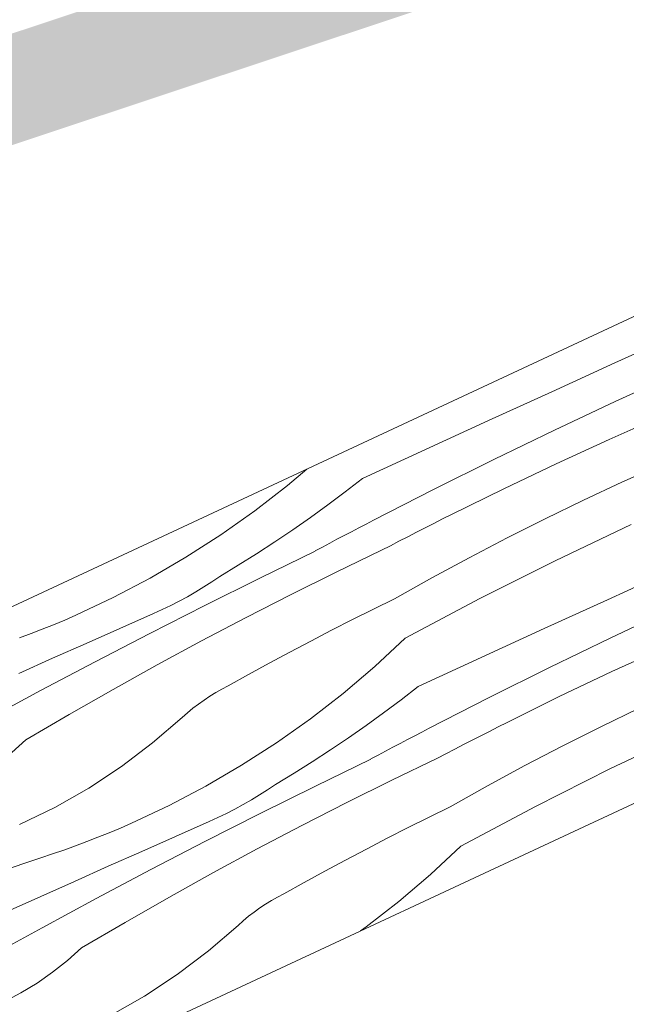
# Paper-space layout 'ICF-4 Karnizas' of a CAD drawing. Units: millimetres. Extents: x 20 to 200, y 4 to 287.
# Drawn here: x 60 to 66, y 173 to 184 of the extents above; entities that cross this region are included whole.
import ezdxf
from ezdxf.xclip import XClip

# ---------------------------------------------------------------- set-up
doc = ezdxf.new("R2010")
doc.units = ezdxf.units.MM
doc.header["$MEASUREMENT"] = 0
doc.header["$XCLIPFRAME"] = 0
for name, color, linetype in [('__fill', 7, 'Continuous'), ('__line', 7, 'Continuous'), ('Drawing & Figure', 7, 'Continuous'), ('SA - apdaila - GRINDYS.PDF', 7, 'Continuous')]:
    doc.layers.add(name, color=color, linetype=linetype)

# ---------------------------------------------------------------- blocks, each defined once
blk = doc.blocks.new('*X6')
at = {"layer": '__fill', "color": 253, "linetype": 'Continuous', "lineweight": 9, "true_color": 0xaaaaaa}
for p, q in [((66.354, 179.991), (67.07, 180.318)), ((65.639, 179.664), (66.354, 179.991)), ((66.359, 179.553), (67.052, 179.871)), ((64.923, 179.336), (65.639, 179.664)), ((65.669, 179.227), (66.359, 179.553)), ((64.208, 179.009), (64.923, 179.336)), ((66.292, 179.124), (66.896, 179.391)), ((64.982, 178.894), (65.669, 179.227)), ((65.691, 178.848), (66.292, 179.124)), ((63.492, 178.681), (64.208, 179.009)), ((64.299, 178.554), (64.982, 178.894)), ((62.861, 178.787), (62.643, 178.601)), ((65.094, 178.565), (65.691, 178.848)), ((66.435, 178.639), (66.876, 178.836)), ((63.492, 178.681), (63.298, 178.53)), ((62.643, 178.601), (62.271, 178.313)), ((63.619, 178.207), (64.299, 178.554)), ((64.501, 178.273), (65.094, 178.565)), ((65.998, 178.435), (66.435, 178.639)), ((63.298, 178.53), (63.102, 178.383)), ((65.563, 178.224), (65.998, 178.435)), ((63.102, 178.383), (62.903, 178.239)), ((62.271, 178.313), (61.887, 178.041)), ((62.903, 178.239), (62.702, 178.099)), ((63.536, 178.164), (63.619, 178.207)), ((64.303, 178.172), (64.402, 178.222)), ((64.402, 178.222), (64.501, 178.272)), ((65.132, 178.007), (65.563, 178.224)), ((62.702, 178.099), (62.498, 177.961)), ((63.37, 178.077), (63.453, 178.121)), ((63.453, 178.121), (63.536, 178.164)), ((64.105, 178.071), (64.204, 178.122)), ((64.204, 178.122), (64.303, 178.172)), ((65.676, 177.749), (66.54, 178.158)), ((61.887, 178.041), (61.492, 177.787)), ((63.122, 177.947), (63.204, 177.991)), ((63.204, 177.991), (63.287, 178.034)), ((63.287, 178.034), (63.37, 178.077)), ((63.907, 177.969), (64.006, 178.02)), ((64.006, 178.02), (64.105, 178.071)), ((64.704, 177.783), (65.132, 178.007)), ((62.498, 177.961), (62.293, 177.828)), ((62.956, 177.859), (63.039, 177.903)), ((63.039, 177.903), (63.122, 177.947)), ((63.71, 177.867), (63.809, 177.918)), ((63.809, 177.918), (63.907, 177.969)), ((61.492, 177.787), (61.085, 177.55)), ((62.293, 177.828), (62.085, 177.697)), ((62.329, 177.552), (62.957, 177.858)), ((63.195, 177.619), (63.71, 177.867)), ((64.279, 177.553), (64.704, 177.783)), ((62.085, 177.697), (61.875, 177.57)), ((64.822, 177.319), (65.676, 177.749)), ((61.085, 177.55), (60.668, 177.332)), ((61.704, 177.241), (62.329, 177.552)), ((61.786, 177.508), (61.876, 177.568)), ((62.683, 177.365), (63.195, 177.619)), ((63.858, 177.317), (64.279, 177.553)), ((66.27, 177.307), (66.986, 177.634)), ((61.603, 177.395), (61.695, 177.451)), ((61.695, 177.451), (61.786, 177.508)), ((60.668, 177.332), (60.243, 177.132)), ((61.415, 177.29), (61.51, 177.341)), ((61.51, 177.341), (61.603, 177.395)), ((62.174, 177.105), (62.683, 177.365)), ((63.619, 177.2), (63.858, 177.317)), ((63.978, 176.869), (64.822, 177.319)), ((61.081, 176.925), (61.704, 177.241)), ((61.223, 177.194), (61.32, 177.241)), ((61.32, 177.241), (61.415, 177.29)), ((63.38, 177.081), (63.619, 177.2)), ((65.555, 176.979), (66.27, 177.307)), ((60.117, 177.076), (60.243, 177.131)), ((60.742, 176.981), (61.125, 177.15)), ((61.125, 177.15), (61.223, 177.194)), ((61.668, 176.84), (62.174, 177.105)), ((66.3, 176.871), (66.99, 177.196)), ((59.863, 176.971), (59.99, 177.023)), ((59.99, 177.023), (60.117, 177.076)), ((60.36, 176.812), (60.742, 176.981)), ((63.143, 176.96), (63.38, 177.081)), ((64.839, 176.652), (65.555, 176.979)), ((59.606, 176.873), (59.735, 176.922)), ((59.735, 176.922), (59.863, 176.971)), ((60.461, 176.604), (61.081, 176.925)), ((62.906, 176.837), (63.143, 176.96)), ((63.978, 176.869), (63.633, 176.549)), ((65.613, 176.538), (66.3, 176.871)), ((59.978, 176.643), (60.36, 176.812)), ((61.165, 176.568), (61.668, 176.84)), ((62.67, 176.713), (62.906, 176.837)), ((66.322, 176.492), (66.923, 176.767)), ((59.597, 176.472), (59.978, 176.643)), ((62.436, 176.587), (62.67, 176.713)), ((64.124, 176.324), (64.839, 176.652)), ((59.843, 176.278), (60.461, 176.604)), ((60.666, 176.29), (61.165, 176.568)), ((62.202, 176.46), (62.436, 176.587)), ((63.633, 176.549), (63.274, 176.245)), ((64.93, 176.197), (65.613, 176.538)), ((61.969, 176.331), (62.202, 176.46)), ((65.725, 176.208), (66.322, 176.492)), ((61.899, 176.294), (61.969, 176.331)), ((64.124, 176.324), (63.93, 176.173)), ((59.229, 175.947), (59.843, 176.278)), ((60.169, 176.006), (60.666, 176.29)), ((61.697, 176.17), (61.763, 176.214)), ((61.763, 176.214), (61.83, 176.255)), ((61.83, 176.255), (61.899, 176.294)), ((63.274, 176.245), (62.903, 175.956)), ((64.251, 175.85), (64.93, 176.197)), ((65.132, 175.916), (65.725, 176.208)), ((61.57, 176.076), (61.633, 176.124)), ((61.633, 176.124), (61.697, 176.17)), ((63.93, 176.173), (63.733, 176.026)), ((59.676, 175.717), (60.169, 176.006)), ((61.114, 175.683), (61.45, 175.973)), ((61.45, 175.973), (61.509, 176.026)), ((61.509, 176.026), (61.57, 176.076)), ((63.733, 176.026), (63.535, 175.883)), ((66.195, 175.867), (66.629, 176.078)), ((62.903, 175.956), (62.519, 175.684)), ((63.535, 175.883), (63.333, 175.742)), ((64.934, 175.815), (65.033, 175.865)), ((65.033, 175.865), (65.133, 175.915)), ((65.763, 175.65), (66.195, 175.867)), ((64.002, 175.721), (64.085, 175.764)), ((64.085, 175.764), (64.168, 175.807)), ((64.168, 175.807), (64.251, 175.85)), ((64.736, 175.714), (64.835, 175.765)), ((64.835, 175.765), (64.934, 175.815)), ((66.307, 175.392), (67.172, 175.801)), ((59.516, 175.575), (59.676, 175.717)), ((60.761, 175.416), (61.114, 175.683)), ((62.519, 175.684), (62.123, 175.43)), ((63.333, 175.742), (63.13, 175.605)), ((63.836, 175.634), (63.919, 175.677)), ((63.919, 175.677), (64.002, 175.721)), ((64.539, 175.613), (64.637, 175.664)), ((64.637, 175.664), (64.736, 175.714)), ((65.335, 175.426), (65.763, 175.65)), ((63.13, 175.605), (62.924, 175.471)), ((63.588, 175.503), (63.67, 175.546)), ((63.67, 175.546), (63.753, 175.59)), ((63.753, 175.59), (63.836, 175.634)), ((64.342, 175.51), (64.44, 175.561)), ((64.44, 175.561), (64.539, 175.613)), ((60.39, 175.172), (60.761, 175.416)), ((62.123, 175.43), (61.717, 175.193)), ((62.924, 175.471), (62.717, 175.34)), ((62.96, 175.195), (63.588, 175.501)), ((63.827, 175.262), (64.342, 175.51)), ((64.91, 175.196), (65.335, 175.426)), ((62.717, 175.34), (62.507, 175.213)), ((65.453, 174.962), (66.307, 175.392)), ((61.717, 175.193), (61.3, 174.975)), ((62.335, 174.885), (62.96, 175.195)), ((62.418, 175.151), (62.507, 175.211)), ((63.315, 175.009), (63.827, 175.262)), ((64.489, 174.96), (64.91, 175.196)), ((60.004, 174.953), (60.39, 175.172)), ((62.235, 175.038), (62.327, 175.094)), ((62.327, 175.094), (62.418, 175.151)), ((61.3, 174.975), (60.874, 174.775)), ((62.047, 174.933), (62.141, 174.985)), ((62.141, 174.985), (62.235, 175.038)), ((62.805, 174.749), (63.315, 175.009)), ((59.605, 174.759), (60.004, 174.953)), ((61.712, 174.569), (62.335, 174.885)), ((61.854, 174.838), (61.951, 174.884)), ((61.951, 174.884), (62.047, 174.933)), ((64.25, 174.843), (64.489, 174.96)), ((64.609, 174.512), (65.453, 174.962)), ((60.748, 174.719), (60.875, 174.774)), ((61.374, 174.625), (61.756, 174.793)), ((61.756, 174.793), (61.854, 174.838)), ((62.299, 174.483), (62.805, 174.749)), ((64.012, 174.724), (64.25, 174.843)), ((60.494, 174.614), (60.622, 174.666)), ((60.622, 174.666), (60.748, 174.719)), ((63.774, 174.603), (64.012, 174.724)), ((60.238, 174.516), (60.366, 174.565)), ((60.366, 174.565), (60.494, 174.614)), ((60.992, 174.455), (61.374, 174.625)), ((61.092, 174.248), (61.712, 174.569)), ((63.538, 174.48), (63.774, 174.603)), ((59.848, 174.382), (59.978, 174.425)), ((59.978, 174.425), (60.108, 174.47)), ((60.108, 174.47), (60.238, 174.516)), ((60.61, 174.286), (60.992, 174.455)), ((61.797, 174.211), (62.299, 174.483)), ((63.302, 174.356), (63.538, 174.48)), ((64.609, 174.512), (64.264, 174.192)), ((58.941, 174.077), (59.848, 174.382)), ((63.067, 174.231), (63.302, 174.356)), ((60.228, 174.115), (60.61, 174.286)), ((60.475, 173.921), (61.092, 174.248)), ((61.297, 173.933), (61.797, 174.211)), ((62.833, 174.103), (63.067, 174.231)), ((64.264, 174.192), (63.906, 173.888)), ((59.847, 173.944), (60.228, 174.115)), ((62.6, 173.974), (62.833, 174.103)), ((62.53, 173.937), (62.6, 173.974)), ((59.466, 173.773), (59.847, 173.944)), ((59.86, 173.59), (60.475, 173.921)), ((60.801, 173.649), (61.297, 173.933)), ((62.328, 173.813), (62.394, 173.857)), ((62.394, 173.857), (62.461, 173.898)), ((62.461, 173.898), (62.53, 173.937)), ((63.906, 173.888), (63.534, 173.599)), ((62.202, 173.719), (62.264, 173.767)), ((62.264, 173.767), (62.328, 173.813)), ((60.308, 173.36), (60.801, 173.649)), ((62.082, 173.616), (62.141, 173.669)), ((62.141, 173.669), (62.202, 173.719)), ((59.248, 173.254), (59.86, 173.59)), ((61.746, 173.327), (62.082, 173.616)), ((63.534, 173.599), (63.47, 173.554)), ((60.147, 173.218), (60.308, 173.36)), ((61.392, 173.059), (61.746, 173.327)), ((59.979, 173.085), (60.147, 173.218)), ((59.803, 172.962), (59.979, 173.085)), ((59.62, 172.85), (59.803, 172.962)), ((61.021, 172.815), (61.392, 173.059)), ((59.432, 172.748), (59.62, 172.85)), ((60.636, 172.596), (61.021, 172.815))]:
    blk.add_line(p, q, dxfattribs=at)
blk = doc.blocks.new('Drawing_1_1', base_point=(-13785.138, 11861.083))
at = {"layer": '__fill', "linetype": 'Continuous', "lineweight": 20, "true_color": 0x6a6a6a}
blk.add_hatch(color=251, dxfattribs=at).paths.add_polyline_path([(37.1, 173.052), (38.239, 173.431, -0.405271), (39.517, 175.812), (41.088, 176.334), (41.656, 175.472), (42.605, 175.788), (42.544, 176.818), (71.205, 186.341), (71.949, 185.016), (73.088, 185.394), (72.955, 187.64), (71.717, 189.519), (70.579, 189.141), (70.797, 187.47), (67.95, 186.524), (67.29, 187.526), (66.341, 187.211), (66.411, 186.013), (38.896, 176.87, 0.374089), (37.06, 173.173)])
at = {"layer": '__line', "color": 8, "linetype": 'Continuous', "lineweight": 20}
for p, q in [((44.174, 170.073), (194.59, 240.213)), ((43.115, 164.062), (194.59, 234.696))]:
    blk.add_line(p, q, dxfattribs=at)
at = {"layer": 'SA - apdaila - GRINDYS.PDF', "color": 151, "linetype": 'Continuous', "lineweight": 20, "true_color": 0x80c2ff}
blk.add_blockref('*X6', (0, 0), dxfattribs=at)

psp = doc.layouts.new('ICF-4 Karnizas')

# ---------------------------------------------------------------- block references
at = {"layer": 'Drawing & Figure', "color": 151, "linetype": 'Continuous', "lineweight": 20, "true_color": 0x80c2ff}
ref = psp.add_blockref('Drawing_1_1', (-13785.138, 11861.083), dxfattribs=at)
XClip(ref).set_block_clipping_path([(21.7789357324, 51.7508375615), (115.8397235662, 51.7508375615), (121.0897235662, 46.7508375615), (131.0897235662, 56.7508375615), (136.0897235662, 51.7508375615), (194.5904684814, 51.7508375615), (194.5904684814, 211.8747140848), (199.5904684814, 216.8747140848), (189.5904684814, 226.8747140848), (194.5904684814, 231.8747140848), (194.5904684814, 255), (21.7789357324, 255)])

doc.saveas('drawing.dxf')
